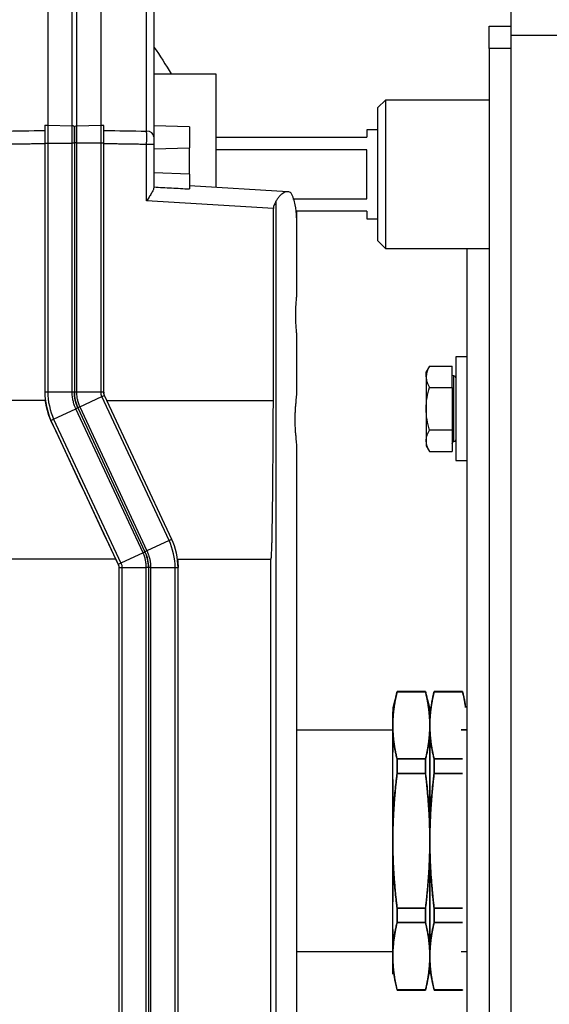
# Model space of a CAD drawing. Units: millimetres. Extents: x 234 to 5531, y -2948 to 6297.
# Drawn here: x 450 to 521, y -1128 to -995 of the extents above; entities that cross this region are included whole.
import ezdxf

# ---------------------------------------------------------------- set-up
doc = ezdxf.new("R2010")
doc.units = ezdxf.units.MM
doc.layers.add('1', color=7, linetype='Continuous', true_color=0xffffff)

msp = doc.modelspace()

# ---------------------------------------------------------------- linework, layer by layer
at = {"layer": '1', "color": 6, "linetype": 'Continuous'}
for p, q in [((467.02, -1009.9), (467.02, -988.17)), ((646.25, -996.98), (516.25, -996.98)), ((516.25, -998.73), (513.25, -998.73)), ((453.27, -1009.09), (453.67, -1009.08)), ((453.67, -1009.08), (456.98, -1009.17)), ((460.87, -1009.13), (457.56, -1009.22)), ((461.27, -1009.14), (460.87, -1009.13)), ((453.27, -1011.54), (453.67, -1011.54)), ((453.67, -1011.54), (456.98, -1011.54)), ((456.98, -1045.16), (456.98, -1011.54)), ((457.56, -1011.48), (457.56, -1045.16)), ((457.56, -1011.48), (460.87, -1011.48)), ((460.87, -1011.48), (461.27, -1011.48)), ((467.02, -1019.33), (467.02, -1011.7)), ((467.99, -1012.29), (472.79, -1012.16)), ((484.13, -1020.36), (467.02, -1019.33)), ((484.48, -1019.37), (484.48, -1144.18)), ((508.5, -1047.39), (508.5, -1042.95)), ((453.67, -1045.16), (453.27, -1045.16)), ((456.98, -1045.16), (453.67, -1045.16)), ((460.87, -1045.16), (457.56, -1045.16)), ((458, -1047.15), (461, -1045.75)), ((461.27, -1045.16), (460.87, -1045.16)), ((461, -1045.75), (461.36, -1045.58)), ((454.47, -1048.79), (457.47, -1047.39)), ((466.54, -1066.83), (457.47, -1047.39)), ((458, -1047.15), (467.06, -1066.59)), ((508.5, -1051.83), (508.5, -1047.39)), ((454.11, -1048.96), (454.47, -1048.79)), ((454.11, -1048.96), (454.11, -1048.96)), ((470.06, -1065.19), (467.06, -1066.59)), ((470.43, -1065.02), (470.06, -1065.19)), ((466.54, -1066.83), (463.54, -1068.23)), ((463.54, -1068.23), (463.18, -1068.4)), ((463.18, -1068.4), (463.18, -1068.4)), ((463.27, -1068.82), (463.67, -1068.82)), ((463.67, -1068.82), (466.98, -1068.82)), ((466.98, -1155.48), (466.98, -1068.82)), ((467.56, -1068.82), (467.56, -1155.48)), ((467.56, -1068.82), (470.87, -1068.82)), ((470.87, -1068.82), (471.27, -1068.82)), ((483.81, -1144.18), (483.81, -1067.71))]:
    msp.add_line(p, q, dxfattribs=at)
at = {"layer": '1', "color": 2, "linetype": 'Continuous'}
for p, q in [((467.99, -989.17), (467.99, -1009.17)), ((516.25, -996.98), (516.25, -990.98)), ((513.25, -995.73), (516.25, -995.73)), ((513.25, -998.73), (513.25, -995.73)), ((516.25, -1157.51), (516.25, -996.98)), ((513.25, -998.73), (513.25, -1158.36)), ((476.39, -1002.19), (467.99, -1002.19)), ((476.39, -1017.5), (476.39, -1002.19)), ((499.25, -1005.73), (498.25, -1006.73)), ((513.25, -1005.73), (499.25, -1005.73)), ((499.25, -1005.73), (499.25, -1025.73)), ((498.25, -1024.73), (498.25, -1006.73)), ((472.79, -1009.34), (467.99, -1009.17)), ((467.99, -1009.17), (467.99, -1010.82)), ((472.79, -1009.34), (472.79, -1012.16)), ((498.25, -1009.73), (496.75, -1009.73)), ((496.75, -1009.73), (496.75, -1010.73)), ((453.27, -1011.54), (453.27, -1045.16)), ((453.67, -1011.54), (453.67, -1045.16)), ((457.27, -1011.54), (457.27, -1011.48)), ((457.27, -1011.54), (457.27, -1045.16)), ((460.87, -1045.16), (460.87, -1011.48)), ((461.27, -1045.16), (461.27, -1011.48)), ((467.99, -1011.7), (467.99, -1017.46)), ((476.39, -1010.73), (496.75, -1010.73)), ((472.79, -1015.7), (472.79, -1012.16)), ((496.75, -1012.41), (476.39, -1012.41)), ((496.75, -1019.04), (496.75, -1012.41)), ((472.79, -1015.7), (467.99, -1015.53)), ((472.79, -1015.7), (472.79, -1017.7)), ((486.1, -1018.08), (472.79, -1017.28)), ((486.77, -1019.04), (496.75, -1019.04)), ((484.13, -1046.26), (484.13, -1020.36)), ((496.75, -1020.73), (487.2, -1020.73)), ((487.27, -1020.73), (487.27, -1021.59)), ((496.75, -1020.73), (496.75, -1021.73)), ((487.27, -1021.59), (487.27, -1031.73)), ((496.75, -1021.73), (498.25, -1021.73)), ((498.25, -1024.73), (499.25, -1025.73)), ((499.25, -1025.73), (513.25, -1025.73)), ((510.25, -1025.73), (510.25, -1040.4)), ((487.27, -1037.72), (487.27, -1041.82)), ((510.25, -1040.39), (508.75, -1040.39)), ((508.75, -1040.39), (508.75, -1054.39)), ((510.25, -1040.39), (510.25, -1047.39)), ((487.27, -1041.82), (487.27, -1045)), ((505.2, -1041.62), (504.75, -1042.39)), ((505.2, -1041.62), (508.25, -1041.62)), ((508.25, -1044.5), (508.25, -1041.62)), ((504.75, -1043.06), (504.75, -1042.39)), ((504.75, -1043.06), (504.75, -1047.39)), ((505.2, -1044.5), (508.25, -1044.5)), ((508.25, -1044.5), (508.25, -1050.28)), ((453.27, -1045.16), (453.27, -1045.16)), ((457.27, -1045.16), (457.27, -1045.16)), ((470.06, -1065.19), (461, -1045.75)), ((461.27, -1045.16), (461.27, -1045.16)), ((470.43, -1065.02), (461.36, -1045.58)), ((457.74, -1047.27), (466.8, -1066.71)), ((504.75, -1047.39), (504.75, -1051.72)), ((510.25, -1046.75), (510.25, -1150.73)), ((454.11, -1048.96), (463.18, -1068.4)), ((454.47, -1048.79), (463.54, -1068.23)), ((508.25, -1050.28), (505.2, -1050.28)), ((508.25, -1050.28), (508.25, -1053.16)), ((487.27, -1052.7), (487.27, -1145.67)), ((504.75, -1051.72), (504.75, -1052.39)), ((504.75, -1052.39), (505.2, -1053.16)), ((505.2, -1053.16), (508.25, -1053.16)), ((508.75, -1054.39), (510.25, -1054.39)), ((462.86, -1067.71), (463.18, -1068.4)), ((463.27, -1068.82), (463.27, -1155.48)), ((463.67, -1068.82), (463.67, -1155.48)), ((467.27, -1068.82), (467.27, -1068.82)), ((467.27, -1068.82), (467.27, -1068.82)), ((467.27, -1068.82), (467.27, -1155.48)), ((470.87, -1155.48), (470.87, -1068.82)), ((471.27, -1155.48), (471.27, -1068.82)), ((504.67, -1085.57), (500.83, -1085.57)), ((500.83, -1085.57), (500.83, -1085.57)), ((504.67, -1085.57), (504.67, -1085.57)), ((509.67, -1085.57), (505.83, -1085.57)), ((505.83, -1085.57), (505.83, -1085.57)), ((509.67, -1085.57), (509.67, -1085.57)), ((500.54, -1086.64), (500.25, -1087.73)), ((505.25, -1087.73), (504.96, -1086.64)), ((500.83, -1125.89), (504.67, -1125.89)), ((500.83, -1125.89), (500.83, -1125.89)), ((504.67, -1125.89), (504.67, -1125.89)), ((505.83, -1125.89), (509.67, -1125.89)), ((505.83, -1125.89), (505.83, -1125.89)), ((509.67, -1125.89), (509.67, -1125.89))]:
    msp.add_line(p, q, dxfattribs=at)
at = {"layer": '1', "color": 2, "linetype": 'Continuous', "extrusion": (0, 0, -1)}
msp.add_arc((-429.25, -1026.03), 47.5, 144.6435, 149.867, dxfattribs=at)
at = {"layer": '1', "color": 2, "linetype": 'Continuous', "extrusion": (-1.9513e-15, 0, -1)}
for centre, start, end in [((-508.5, -1042.7), 270, 0), ((-508.5, -1052.08), 0, 90)]:
    msp.add_arc(centre, 0.25, start, end, dxfattribs=at)
at = {"layer": '1', "color": 2, "linetype": 'Continuous'}
for centre, start, end in [((508.5, -1043.2), 0, 90), ((508.5, -1051.58), 270, 0)]:
    msp.add_arc(centre, 0.25, start, end, dxfattribs=at)
at = {"layer": '1', "color": 6, "linetype": 'Continuous'}
for centre, major_axis, ratio, start_param, end_param in [((456.97, -1009.39), (-0.3, 0), 0.746827, 3.141593, 4.677482), ((457.57, -1009.44), (-0.3, 0), 0.746313, 4.747296, 6.283185), ((466.99, -1010.65), (1, 0), 0.748036, 0, 1.53589), ((456.97, -1011.54), (-0.3, 0), 0.000102, 3.141593, 4.677482), ((457.57, -1011.48), (-0.3, 0), 0.000102, 4.747296, 6.283185), ((466.99, -1011.7), (1, 0), 0.000102, 0, 1.53589), ((456.97, -1045.16), (-0.3, 0), 0.000102, 3.141593, 4.677482), ((457.57, -1045.16), (-0.3, 0), 0.000102, 4.747296, 6.283185), ((457.47, -1047.4), (-0.272, -0.127), 0.000092, 3.14155, 4.677439), ((458.01, -1047.14), (-0.272, -0.127), 0.000092, 4.747253, 6.283142), ((466.53, -1066.84), (-0.272, -0.127), 0.000092, 3.14155, 4.677439), ((467.07, -1066.58), (-0.272, -0.127), 0.000092, 4.747253, 6.283142), ((466.97, -1068.82), (-0.3, 0), 0.000102, 3.141593, 4.677482), ((467.57, -1068.82), (-0.3, 0), 0.000102, 4.747296, 6.283185)]:
    msp.add_ellipse(centre, major_axis=major_axis, ratio=ratio, start_param=start_param, end_param=end_param, dxfattribs=at)
at = {"layer": '1', "color": 2, "linetype": 'Continuous'}
for points, degree, knots in [([(453.67, -986.93), (453.67, -986.93), (453.67, -987.41), (453.67, -990.55), (453.67, -997.94), (453.67, -1005.06), (453.67, -1009.08)], 3, [0, 0, 0, 0, 0.14305, 0.4287, 0.71435, 1, 1, 1, 1]), ([(456.98, -1009.17), (456.98, -1005.15), (456.98, -998.04), (456.98, -990.66), (456.98, -987.52), (456.98, -987.05), (456.98, -987.05)], 3, [0, 0, 0, 0, 0.285716, 0.571432, 0.857148, 1, 1, 1, 1]), ([(457.56, -987.05), (457.56, -987.05), (457.56, -987.52), (457.56, -990.66), (457.56, -998.06), (457.56, -1005.19), (457.56, -1009.22)], 3, [0, 0, 0, 0, 0.142298, 0.428199, 0.714099, 1, 1, 1, 1]), ([(460.87, -1009.13), (460.87, -1005.1), (460.87, -997.95), (460.87, -990.55), (460.87, -987.4), (460.87, -986.93), (460.87, -986.93)], 3, [0, 0, 0, 0, 0.28571, 0.57142, 0.85713, 1, 1, 1, 1]), ([(467.99, -1010.82), (467.99, -1010.92), (467.99, -1011.12), (467.99, -1011.36), (467.99, -1011.59), (467.99, -1011.7)], 2, [0, 0, 0, 0.25, 0.5, 0.785714, 1, 1, 1]), ([(467.99, -1017.46), (467.99, -1017.58), (467.95, -1017.72), (467.83, -1018.02), (467.75, -1018.17), (467.56, -1018.5), (467.46, -1018.66), (467.25, -1018.99), (467.14, -1019.16), (467.02, -1019.33)], 3, [0, 0, 0, 0, 0.25, 0.25, 0.5, 0.5, 0.75, 0.75, 1, 1, 1, 1]), ([(467.99, -1017.44), (468.79, -1017.49), (469.59, -1017.53), (471.19, -1017.62), (471.99, -1017.66), (472.79, -1017.7)], 3, [0, 0, 0, 0, 0.5, 0.5, 1, 1, 1, 1]), ([(486.52, -1018.28), (486.4, -1018.15), (486.25, -1018.09), (486, -1018.08), (485.92, -1018.09), (485.74, -1018.13), (485.65, -1018.17), (485.46, -1018.27), (485.36, -1018.33), (485.17, -1018.47), (485.08, -1018.56), (484.89, -1018.75), (484.8, -1018.86), (484.63, -1019.09), (484.55, -1019.23), (484.48, -1019.37)], 3, [0, 0, 0, 0, 0.25, 0.25, 0.375, 0.375, 0.5, 0.5, 0.625, 0.625, 0.75, 0.75, 0.875, 0.875, 1, 1, 1, 1]), ([(487.27, -1021.59), (487.27, -1021), (487.21, -1020.41), (487.03, -1019.57), (486.96, -1019.29), (486.77, -1018.77), (486.66, -1018.51), (486.52, -1018.28)], 3, [0, 0, 0, 0, 0.5, 0.5, 0.75, 0.75, 1, 1, 1, 1]), ([(484.48, -1019.37), (484.41, -1019.52), (484.33, -1019.68), (484.19, -1020), (484.13, -1020.18), (484.13, -1020.36)], 3, [0, 0, 0, 0, 0.5, 0.5, 1, 1, 1, 1]), ([(487.27, -1031.73), (487.27, -1031.87), (487.26, -1032.04), (487.23, -1032.36), (487.22, -1032.47), (487.2, -1032.71), (487.19, -1032.83), (487.16, -1033.23), (487.14, -1033.51), (487.11, -1033.96), (487.11, -1034.11), (487.1, -1034.41), (487.1, -1034.57), (487.1, -1034.88), (487.1, -1035.03), (487.11, -1035.34), (487.11, -1035.49), (487.14, -1035.94), (487.16, -1036.22), (487.2, -1036.75), (487.22, -1036.98), (487.25, -1037.3), (487.26, -1037.4), (487.27, -1037.57), (487.27, -1037.65), (487.27, -1037.72)], 3, [0, 0, 0, 0, 0.125, 0.125, 0.1875, 0.1875, 0.25, 0.25, 0.375, 0.375, 0.4375, 0.4375, 0.5, 0.5, 0.5625, 0.5625, 0.625, 0.625, 0.75, 0.75, 0.875, 0.875, 0.9375, 0.9375, 1, 1, 1, 1]), ([(504.75, -1043.06), (504.75, -1043.18), (504.76, -1043.31), (504.8, -1043.55), (504.83, -1043.67), (504.95, -1044.03), (505.06, -1044.27), (505.2, -1044.5)], 3, [0, 0, 0, 0, 0.25, 0.25, 0.5, 0.5, 1, 1, 1, 1]), ([(487.27, -1045), (487.27, -1045.2), (487.25, -1045.44), (487.22, -1045.85), (487.2, -1046), (487.17, -1046.31), (487.16, -1046.47), (487.13, -1046.8), (487.11, -1046.98), (487.08, -1047.33), (487.07, -1047.52), (487.05, -1047.89), (487.04, -1048.08), (487.03, -1048.46), (487.03, -1048.65), (487.03, -1049.23), (487.04, -1049.61), (487.07, -1050.17), (487.08, -1050.36), (487.11, -1050.72), (487.13, -1050.89), (487.17, -1051.39), (487.2, -1051.7), (487.25, -1052.25), (487.27, -1052.5), (487.27, -1052.7)], 3, [0, 0, 0, 0, 0.125, 0.125, 0.1875, 0.1875, 0.25, 0.25, 0.3125, 0.3125, 0.375, 0.375, 0.4375, 0.4375, 0.5, 0.5, 0.625, 0.625, 0.6875, 0.6875, 0.75, 0.75, 0.875, 0.875, 1, 1, 1, 1]), ([(504.75, -1047.39), (504.75, -1046.9), (504.79, -1046.41), (504.95, -1045.44), (505.06, -1044.97), (505.2, -1044.5)], 3, [0, 0, 0, 0, 0.5, 0.5, 1, 1, 1, 1]), ([(454.11, -1048.96), (453.91, -1048.53), (453.76, -1048.09), (453.52, -1047.19), (453.42, -1046.73), (453.35, -1046.26)], 3, [0, 0, 0, 0, 0.5, 0.5, 1, 1, 1, 1]), ([(461.27, -1045.16), (461.27, -1045.19), (461.27, -1045.23), (461.27, -1045.29), (461.27, -1045.3), (461.27, -1045.32)], 3, [0, 0, 0, 0, 0.677086, 0.677086, 1, 1, 1, 1]), ([(483.81, -1067.71), (483.81, -1067.71), (483.82, -1067.71), (483.82, -1067.7), (483.83, -1067.69), (483.83, -1067.67), (483.84, -1067.64), (483.84, -1067.61), (483.85, -1067.57), (483.85, -1067.52), (483.86, -1067.46), (483.86, -1067.36), (483.87, -1067.22), (483.89, -1067.01), (483.9, -1066.73), (483.92, -1066.29), (483.94, -1065.72), (483.96, -1064.86), (483.98, -1063.74), (484.01, -1061.98), (484.04, -1059.71), (484.07, -1056.24), (484.11, -1051.74), (484.12, -1048.16), (484.13, -1046.26)], 3, [0, 0, 0, 0, 0.00027, 0.000737, 0.001449, 0.002418, 0.003649, 0.005144, 0.006904, 0.008931, 0.011848, 0.01563, 0.023354, 0.031255, 0.044993, 0.062508, 0.09327, 0.125006, 0.182353, 0.250007, 0.370306, 0.500004, 0.735143, 1, 1, 1, 1]), ([(505.2, -1050.28), (505.06, -1049.81), (504.95, -1049.33), (504.79, -1048.36), (504.75, -1047.88), (504.75, -1047.39)], 3, [0, 0, 0, 0, 0.5, 0.5, 1, 1, 1, 1]), ([(462.86, -1067.71), (461.4, -1064.59), (458.48, -1058.34), (455.57, -1052.08), (454.11, -1048.96)], 3, [0, 0, 0, 0, 0.5, 1, 1, 1, 1]), ([(504.75, -1051.72), (504.75, -1051.6), (504.76, -1051.48), (504.8, -1051.23), (504.83, -1051.11), (504.95, -1050.75), (505.06, -1050.51), (505.2, -1050.28)], 3, [0, 0, 0, 0, 0.25, 0.25, 0.5, 0.5, 1, 1, 1, 1]), ([(463.18, -1068.4), (463.19, -1068.43), (463.21, -1068.47), (463.24, -1068.53), (463.26, -1068.57), (463.28, -1068.64), (463.27, -1068.68), (463.27, -1068.75), (463.27, -1068.79), (463.27, -1068.82)], 3, [0, 0, 0, 0, 0.25, 0.25, 0.5, 0.5, 0.75, 0.75, 1, 1, 1, 1]), ([(500.36, -1088.2), (500.38, -1088.07), (500.54, -1086.8), (500.83, -1085.6)], 2, [0, 0, 0, 0.105121, 1, 1, 1]), ([(500.83, -1085.6), (500.8, -1085.73), (500.73, -1085.99), (500.65, -1086.39), (500.56, -1086.84), (500.47, -1087.34), (500.4, -1087.82), (500.37, -1088.11), (500.36, -1088.2)], 3, [0, 0, 0, 0, 0.152762, 0.303237, 0.451739, 0.670875, 0.88691, 1, 1, 1, 1]), ([(500.42, -1087.72), (500.43, -1087.64), (500.46, -1087.47), (500.51, -1087.12), (500.59, -1086.68), (500.68, -1086.23), (500.76, -1085.87), (500.81, -1085.69), (500.83, -1085.6)], 3, [0, 0, 0, 0, 0.121685, 0.243926, 0.491588, 0.743473, 0.871334, 1, 1, 1, 1]), ([(505.12, -1088.01), (505.11, -1087.98), (505.08, -1087.76), (505.03, -1087.34), (504.93, -1086.77), (504.81, -1086.19), (504.72, -1085.8), (504.67, -1085.6)], 3, [0, 0, 0, 0, 0.040508, 0.274224, 0.511294, 0.753048, 1, 1, 1, 1]), ([(504.67, -1085.6), (504.69, -1085.69), (504.73, -1085.87), (504.82, -1086.23), (504.91, -1086.68), (504.99, -1087.12), (505.04, -1087.47), (505.07, -1087.64), (505.08, -1087.72)], 3, [0, 0, 0, 0, 0.12866, 0.256527, 0.508412, 0.756074, 0.878309, 1, 1, 1, 1]), ([(504.67, -1085.6), (504.96, -1086.8), (505.11, -1087.97), (505.11, -1088)], 2, [0, 0, 0, 0.970578, 1, 1, 1]), ([(505.83, -1085.6), (505.8, -1085.73), (505.73, -1085.99), (505.65, -1086.39), (505.56, -1086.84), (505.47, -1087.34), (505.41, -1087.78), (505.38, -1088.02), (505.37, -1088.07)], 3, [0, 0, 0, 0, 0.161124, 0.319835, 0.476465, 0.707596, 0.935457, 1, 1, 1, 1]), ([(505.38, -1088.06), (505.39, -1088), (505.54, -1086.8), (505.83, -1085.6)], 2, [0, 0, 0, 0.054457, 1, 1, 1]), ([(505.42, -1087.72), (505.43, -1087.64), (505.46, -1087.47), (505.51, -1087.12), (505.59, -1086.68), (505.68, -1086.23), (505.76, -1085.87), (505.81, -1085.69), (505.83, -1085.6)], 3, [0, 0, 0, 0, 0.121685, 0.243926, 0.491588, 0.743473, 0.871334, 1, 1, 1, 1]), ([(509.67, -1085.6), (509.69, -1085.69), (509.74, -1085.87), (509.82, -1086.23), (509.91, -1086.68), (509.99, -1087.12), (510.04, -1087.47), (510.07, -1087.64), (510.08, -1087.72)], 3, [0, 0, 0, 0, 0.12866, 0.256527, 0.508412, 0.756074, 0.878309, 1, 1, 1, 1]), ([(500.25, -1090.14), (500.25, -1090.04), (500.25, -1089.84), (500.26, -1089.44), (500.29, -1088.94), (500.33, -1088.43), (500.38, -1088.03), (500.41, -1087.83), (500.42, -1087.72)], 3, [0, 0, 0, 0, 0.124636, 0.248934, 0.497453, 0.747257, 0.873218, 1, 1, 1, 1]), ([(500.25, -1087.73), (500.25, -1087.73), (500.25, -1087.74), (500.25, -1087.84), (500.25, -1088.04), (500.25, -1088.34)], 3, [0, 0, 0, 0, 0.247351, 0.247351, 1, 1, 1, 1]), ([(500.25, -1090.14), (500.25, -1089.99), (500.25, -1089.71), (500.25, -1089.32), (500.25, -1088.65), (500.25, -1088.34)], 2, [0, 0, 0, 0.125, 0.25, 0.5, 1, 1, 1]), ([(505.08, -1087.72), (505.09, -1087.83), (505.12, -1088.03), (505.17, -1088.43), (505.21, -1088.94), (505.24, -1089.44), (505.25, -1089.84), (505.25, -1090.04), (505.25, -1090.14)], 3, [0, 0, 0, 0, 0.126777, 0.252743, 0.502547, 0.751066, 0.875358, 1, 1, 1, 1]), ([(505.25, -1090.14), (505.25, -1090.04), (505.25, -1089.84), (505.26, -1089.44), (505.29, -1088.94), (505.33, -1088.43), (505.38, -1088.03), (505.41, -1087.83), (505.42, -1087.72)], 3, [0, 0, 0, 0, 0.124636, 0.248934, 0.497453, 0.747257, 0.873218, 1, 1, 1, 1]), ([(505.25, -1088.34), (505.25, -1088.04), (505.25, -1087.84), (505.25, -1087.74), (505.25, -1087.73), (505.25, -1087.73)], 3, [0, 0, 0, 0, 0.748378, 0.748378, 1, 1, 1, 1]), ([(505.25, -1087.73), (505.25, -1087.73), (505.25, -1087.74), (505.25, -1087.84), (505.25, -1088.04), (505.25, -1088.34)], 3, [0, 0, 0, 0, 0.247351, 0.247351, 1, 1, 1, 1]), ([(505.25, -1090.14), (505.25, -1089.99), (505.25, -1089.71), (505.25, -1089.32), (505.25, -1088.65), (505.25, -1088.34)], 2, [0, 0, 0, 0.125, 0.25, 0.5, 1, 1, 1]), ([(505.25, -1088.34), (505.25, -1088.42), (505.25, -1088.59), (505.25, -1088.87), (505.25, -1089.55), (505.25, -1090.14)], 2, [0, 0, 0, 0.125, 0.25, 0.5, 1, 1, 1]), ([(500.25, -1090.14), (500.25, -1090.92), (500.25, -1091.89), (500.25, -1093.24), (500.25, -1093.49), (500.25, -1093.74)], 3, [0, 0, 0, 0, 0.822158, 0.822158, 1, 1, 1, 1]), ([(500.83, -1094.68), (500.8, -1094.58), (500.76, -1094.38), (500.67, -1093.99), (500.57, -1093.51), (500.47, -1092.94), (500.39, -1092.37), (500.33, -1091.81), (500.28, -1091.26), (500.26, -1090.79), (500.25, -1090.42), (500.25, -1090.23), (500.25, -1090.14)], 3, [0, 0, 0, 0, 0.065897, 0.13116, 0.259557, 0.385644, 0.509919, 0.632917, 0.755203, 0.877364, 0.938576, 1, 1, 1, 1]), ([(500.25, -1105.73), (500.25, -1105.44), (500.25, -1104.86), (500.25, -1103.99), (500.25, -1102.27), (500.25, -1101.15), (500.25, -1099.82), (500.25, -1097.62), (500.25, -1095.53), (500.25, -1093.67), (500.25, -1092.94), (500.25, -1092.01), (500.25, -1090.64), (500.25, -1090.14)], 2, [0, 0, 0, 0.03125, 0.0625, 0.125, 0.25, 0.25, 0.392857, 0.5, 0.642857, 0.75, 0.75, 0.892857, 1, 1, 1]), ([(500.25, -1090.14), (500.25, -1090.67), (500.32, -1091.78), (500.54, -1093.48), (500.83, -1094.68)], 2, [0, 0, 0, 0.25, 0.5, 1, 1, 1]), ([(505.25, -1090.14), (505.25, -1090.23), (505.25, -1090.42), (505.24, -1090.79), (505.22, -1091.26), (505.17, -1091.81), (505.11, -1092.37), (505.03, -1092.94), (504.93, -1093.51), (504.83, -1093.99), (504.74, -1094.38), (504.69, -1094.58), (504.67, -1094.68)], 3, [0, 0, 0, 0, 0.061422, 0.122636, 0.244797, 0.367083, 0.490081, 0.614356, 0.740443, 0.86884, 0.934101, 1, 1, 1, 1]), ([(505.25, -1090.14), (505.25, -1090.92), (505.25, -1091.89), (505.25, -1094.11), (505.25, -1095.37), (505.25, -1098.09), (505.25, -1099.55), (505.25, -1102.59), (505.25, -1104.16), (505.25, -1105.73)], 3, [0, 0, 0, 0, 0.25, 0.25, 0.5, 0.5, 0.75, 0.75, 1, 1, 1, 1]), ([(505.83, -1094.68), (505.8, -1094.58), (505.76, -1094.38), (505.67, -1093.99), (505.57, -1093.51), (505.47, -1092.94), (505.39, -1092.37), (505.33, -1091.81), (505.28, -1091.26), (505.26, -1090.79), (505.25, -1090.42), (505.25, -1090.23), (505.25, -1090.14)], 3, [0, 0, 0, 0, 0.065897, 0.13116, 0.259557, 0.385644, 0.509919, 0.632917, 0.755203, 0.877364, 0.938576, 1, 1, 1, 1]), ([(505.25, -1093.74), (505.25, -1093.49), (505.25, -1093.24), (505.25, -1091.89), (505.25, -1090.92), (505.25, -1090.14)], 3, [0, 0, 0, 0, 0.177842, 0.177842, 1, 1, 1, 1]), ([(505.25, -1105.73), (505.25, -1105.44), (505.25, -1104.86), (505.25, -1103.99), (505.25, -1102.27), (505.25, -1101.15), (505.25, -1099.82), (505.25, -1097.62), (505.25, -1095.53), (505.25, -1093.67), (505.25, -1092.94), (505.25, -1092.01), (505.25, -1090.64), (505.25, -1090.14)], 2, [0, 0, 0, 0.03125, 0.0625, 0.125, 0.25, 0.25, 0.392857, 0.5, 0.642857, 0.75, 0.75, 0.892857, 1, 1, 1]), ([(505.25, -1090.14), (505.25, -1090.28), (505.25, -1090.59), (505.25, -1091.07), (505.25, -1092.12), (505.25, -1092.94), (505.25, -1093.91), (505.25, -1095.83), (505.25, -1097.92), (505.25, -1100.15), (505.25, -1101.15), (505.25, -1102.43), (505.25, -1104.73), (505.25, -1105.73)], 2, [0, 0, 0, 0.03125, 0.0625, 0.125, 0.25, 0.25, 0.392857, 0.5, 0.642857, 0.75, 0.75, 0.892857, 1, 1, 1]), ([(505.25, -1090.14), (505.25, -1090.67), (505.32, -1091.78), (505.54, -1093.48), (505.83, -1094.68)], 2, [0, 0, 0, 0.25, 0.5, 1, 1, 1]), ([(500.25, -1093.59), (500.25, -1092.9), (500.25, -1092.32), (500.25, -1091.12), (500.25, -1090.73), (500.25, -1090.73)], 3, [0, 0, 0, 0, 0.374267, 0.374267, 1, 1, 1, 1]), ([(505.25, -1093.59), (505.25, -1092.9), (505.25, -1092.32), (505.25, -1091.12), (505.25, -1090.73), (505.25, -1090.73)], 3, [0, 0, 0, 0, 0.374267, 0.374267, 1, 1, 1, 1]), ([(505.25, -1090.73), (505.25, -1090.73), (505.25, -1091.12), (505.25, -1092.32), (505.25, -1092.9), (505.25, -1093.59)], 3, [0, 0, 0, 0, 0.625733, 0.625733, 1, 1, 1, 1]), ([(500.25, -1105.73), (500.25, -1105.54), (500.25, -1105.17), (500.26, -1104.43), (500.28, -1103.5), (500.33, -1102.38), (500.39, -1101.27), (500.47, -1100.14), (500.57, -1098.99), (500.67, -1098.03), (500.76, -1097.24), (500.8, -1096.85), (500.83, -1096.65)], 3, [0, 0, 0, 0, 0.061421, 0.122635, 0.244795, 0.367081, 0.490079, 0.614355, 0.740443, 0.868839, 0.934101, 1, 1, 1, 1]), ([(505.25, -1105.73), (505.25, -1104.66), (505.18, -1102.45), (504.96, -1099.05), (504.67, -1096.65)], 2, [0, 0, 0, 0.25, 0.5, 1, 1, 1]), ([(504.67, -1096.65), (504.69, -1096.85), (504.74, -1097.24), (504.83, -1098.03), (504.93, -1098.99), (505.03, -1100.14), (505.11, -1101.27), (505.17, -1102.38), (505.22, -1103.5), (505.24, -1104.43), (505.25, -1105.17), (505.25, -1105.54), (505.25, -1105.73)], 3, [0, 0, 0, 0, 0.065897, 0.131161, 0.259557, 0.385645, 0.509921, 0.632919, 0.755205, 0.877365, 0.938576, 1, 1, 1, 1]), ([(505.25, -1105.73), (505.25, -1105.54), (505.25, -1105.17), (505.26, -1104.43), (505.28, -1103.5), (505.33, -1102.38), (505.39, -1101.27), (505.47, -1100.14), (505.57, -1098.99), (505.67, -1098.03), (505.76, -1097.24), (505.8, -1096.85), (505.83, -1096.65)], 3, [0, 0, 0, 0, 0.061421, 0.122635, 0.244795, 0.367081, 0.490079, 0.614355, 0.740443, 0.868839, 0.934101, 1, 1, 1, 1]), ([(500.25, -1097.47), (500.25, -1098.62), (500.25, -1099.83), (500.25, -1102.59), (500.25, -1104.16), (500.25, -1105.73)], 3, [0, 0, 0, 0, 0.450323, 0.450323, 1, 1, 1, 1]), ([(505.25, -1105.73), (505.25, -1104.16), (505.25, -1102.59), (505.25, -1099.83), (505.25, -1098.62), (505.25, -1097.47)], 3, [0, 0, 0, 0, 0.549677, 0.549677, 1, 1, 1, 1]), ([(500.25, -1106.78), (500.25, -1106.43), (500.25, -1106.08), (500.25, -1105.38), (500.25, -1105.02), (500.25, -1104.67)], 3, [0, 0, 0, 0, 0.499999, 0.499999, 1, 1, 1, 1]), ([(505.25, -1106.78), (505.25, -1106.43), (505.25, -1106.08), (505.25, -1105.38), (505.25, -1105.02), (505.25, -1104.67)], 3, [0, 0, 0, 0, 0.499999, 0.499999, 1, 1, 1, 1]), ([(505.25, -1104.67), (505.25, -1105.02), (505.25, -1105.38), (505.25, -1106.08), (505.25, -1106.43), (505.25, -1106.78)], 3, [0, 0, 0, 0, 0.499999, 0.499999, 1, 1, 1, 1]), ([(500.25, -1121.32), (500.25, -1121.17), (500.25, -1120.86), (500.25, -1120.38), (500.25, -1119.33), (500.25, -1118.51), (500.25, -1117.54), (500.25, -1115.62), (500.25, -1113.53), (500.25, -1111.31), (500.25, -1110.31), (500.25, -1109.02), (500.25, -1106.73), (500.25, -1105.73)], 2, [0, 0, 0, 0.03125, 0.0625, 0.125, 0.25, 0.25, 0.392857, 0.5, 0.642857, 0.75, 0.75, 0.892857, 1, 1, 1]), ([(500.25, -1105.73), (500.25, -1106.8), (500.32, -1109), (500.54, -1112.41), (500.83, -1114.81)], 2, [0, 0, 0, 0.25, 0.5, 1, 1, 1]), ([(500.25, -1105.73), (500.25, -1107.3), (500.25, -1108.87), (500.25, -1111.63), (500.25, -1112.84), (500.25, -1113.98)], 3, [0, 0, 0, 0, 0.549677, 0.549677, 1, 1, 1, 1]), ([(500.83, -1114.81), (500.8, -1114.61), (500.76, -1114.22), (500.67, -1113.43), (500.57, -1112.46), (500.49, -1111.5), (500.44, -1110.87), (500.42, -1110.58), (500.41, -1110.39), (500.37, -1109.88), (500.33, -1109.04), (500.28, -1107.93), (500.26, -1107.01), (500.25, -1106.28), (500.25, -1105.91), (500.25, -1105.73)], 3, [0, 0, 0, 0, 0.06543, 0.130666, 0.259634, 0.387075, 0.450284, 0.466037, 0.481796, 0.513528, 0.636255, 0.757787, 0.878804, 0.939329, 1, 1, 1, 1]), ([(505.25, -1105.73), (505.25, -1105.91), (505.25, -1106.28), (505.24, -1107.01), (505.22, -1107.93), (505.17, -1109.04), (505.12, -1109.88), (505.09, -1110.39), (505.08, -1110.58), (505.06, -1110.87), (505.01, -1111.49), (504.92, -1112.46), (504.83, -1113.43), (504.74, -1114.22), (504.69, -1114.61), (504.67, -1114.81)], 3, [0, 0, 0, 0, 0.060658, 0.121178, 0.242189, 0.363728, 0.486472, 0.518199, 0.533956, 0.549707, 0.61291, 0.740344, 0.869317, 0.934557, 1, 1, 1, 1]), ([(505.25, -1105.73), (505.25, -1106.8), (505.32, -1109), (505.54, -1112.41), (505.83, -1114.81)], 2, [0, 0, 0, 0.25, 0.5, 1, 1, 1]), ([(505.25, -1113.98), (505.25, -1112.84), (505.25, -1111.63), (505.25, -1108.87), (505.25, -1107.3), (505.25, -1105.73)], 3, [0, 0, 0, 0, 0.450323, 0.450323, 1, 1, 1, 1]), ([(505.25, -1121.32), (505.25, -1121.17), (505.25, -1120.86), (505.25, -1120.38), (505.25, -1119.33), (505.25, -1118.51), (505.25, -1117.54), (505.25, -1115.62), (505.25, -1113.53), (505.25, -1111.31), (505.25, -1110.31), (505.25, -1109.02), (505.25, -1106.73), (505.25, -1105.73)], 2, [0, 0, 0, 0.03125, 0.0625, 0.125, 0.25, 0.25, 0.392857, 0.5, 0.642857, 0.75, 0.75, 0.892857, 1, 1, 1]), ([(505.25, -1105.73), (505.25, -1106.02), (505.25, -1106.6), (505.25, -1107.46), (505.25, -1109.18), (505.25, -1110.31), (505.25, -1111.64), (505.25, -1113.83), (505.25, -1115.92), (505.25, -1117.79), (505.25, -1118.51), (505.25, -1119.45), (505.25, -1120.82), (505.25, -1121.32)], 2, [0, 0, 0, 0.03125, 0.0625, 0.125, 0.25, 0.25, 0.392857, 0.5, 0.642857, 0.75, 0.75, 0.892857, 1, 1, 1]), ([(505.83, -1114.81), (505.8, -1114.61), (505.76, -1114.22), (505.67, -1113.43), (505.57, -1112.46), (505.49, -1111.5), (505.44, -1110.87), (505.42, -1110.58), (505.41, -1110.39), (505.37, -1109.88), (505.33, -1109.04), (505.28, -1107.93), (505.26, -1107.01), (505.25, -1106.28), (505.25, -1105.91), (505.25, -1105.73)], 3, [0, 0, 0, 0, 0.06543, 0.130666, 0.259634, 0.387075, 0.450284, 0.466037, 0.481796, 0.513528, 0.636255, 0.757787, 0.878804, 0.939329, 1, 1, 1, 1]), ([(505.25, -1105.73), (505.25, -1107.3), (505.25, -1108.87), (505.25, -1111.9), (505.25, -1113.37), (505.25, -1116.09), (505.25, -1117.34), (505.25, -1119.57), (505.25, -1120.53), (505.25, -1121.32)], 3, [0, 0, 0, 0, 0.25, 0.25, 0.5, 0.5, 0.75, 0.75, 1, 1, 1, 1]), ([(500.25, -1121.32), (500.25, -1121.22), (500.25, -1121.03), (500.26, -1120.66), (500.28, -1120.19), (500.33, -1119.63), (500.39, -1119.07), (500.47, -1118.51), (500.57, -1117.94), (500.69, -1117.36), (500.78, -1116.97), (500.83, -1116.78)], 3, [0, 0, 0, 0, 0.061946, 0.123553, 0.246145, 0.368485, 0.491273, 0.61519, 0.740886, 0.869065, 1, 1, 1, 1]), ([(505.25, -1121.32), (505.25, -1120.78), (505.18, -1119.68), (504.96, -1117.98), (504.67, -1116.78)], 2, [0, 0, 0, 0.25, 0.5, 1, 1, 1]), ([(504.67, -1116.78), (504.7, -1116.91), (504.76, -1117.17), (504.85, -1117.56), (504.94, -1118.01), (505.03, -1118.51), (505.11, -1119.07), (505.17, -1119.63), (505.22, -1120.19), (505.24, -1120.66), (505.25, -1121.03), (505.25, -1121.22), (505.25, -1121.32)], 3, [0, 0, 0, 0, 0.087624, 0.173935, 0.259115, 0.384811, 0.508728, 0.631516, 0.753855, 0.876447, 0.938052, 1, 1, 1, 1]), ([(505.25, -1121.32), (505.25, -1121.22), (505.25, -1121.03), (505.26, -1120.66), (505.28, -1120.19), (505.33, -1119.63), (505.39, -1119.07), (505.47, -1118.51), (505.57, -1117.94), (505.69, -1117.36), (505.78, -1116.97), (505.83, -1116.78)], 3, [0, 0, 0, 0, 0.061946, 0.123553, 0.246145, 0.368485, 0.491273, 0.61519, 0.740886, 0.869065, 1, 1, 1, 1]), ([(500.25, -1117.71), (500.25, -1117.97), (500.25, -1118.22), (500.25, -1119.57), (500.25, -1120.53), (500.25, -1121.32)], 3, [0, 0, 0, 0, 0.177842, 0.177842, 1, 1, 1, 1]), ([(500.25, -1120.73), (500.25, -1120.73), (500.25, -1120.34), (500.25, -1119.14), (500.25, -1118.56), (500.25, -1117.87)], 3, [0, 0, 0, 0, 0.625733, 0.625733, 1, 1, 1, 1]), ([(505.25, -1121.32), (505.25, -1120.53), (505.25, -1119.57), (505.25, -1118.22), (505.25, -1117.97), (505.25, -1117.71)], 3, [0, 0, 0, 0, 0.822158, 0.822158, 1, 1, 1, 1]), ([(505.25, -1120.73), (505.25, -1120.73), (505.25, -1120.34), (505.25, -1119.14), (505.25, -1118.56), (505.25, -1117.87)], 3, [0, 0, 0, 0, 0.625733, 0.625733, 1, 1, 1, 1]), ([(505.25, -1117.87), (505.25, -1118.56), (505.25, -1119.14), (505.25, -1120.34), (505.25, -1120.73), (505.25, -1120.73)], 3, [0, 0, 0, 0, 0.374267, 0.374267, 1, 1, 1, 1]), ([(500.25, -1123.73), (500.25, -1123.73), (500.25, -1123.42), (500.25, -1122.91), (500.25, -1122.08), (500.25, -1121.32)], 2, [0, 0, 0, 0.253005, 0.496922, 0.679859, 1, 1, 1]), ([(500.25, -1121.32), (500.25, -1121.85), (500.32, -1122.95), (500.54, -1124.66), (500.83, -1125.86)], 2, [0, 0, 0, 0.25, 0.5, 1, 1, 1]), ([(500.25, -1121.32), (500.25, -1121.9), (500.25, -1122.39), (500.25, -1123.15), (500.25, -1123.42), (500.25, -1123.68), (500.25, -1123.73), (500.25, -1123.73)], 3, [0, 0, 0, 0, 0.374499, 0.374499, 0.748998, 0.748998, 1, 1, 1, 1]), ([(500.83, -1125.86), (500.8, -1125.72), (500.73, -1125.46), (500.65, -1125.07), (500.56, -1124.62), (500.47, -1124.11), (500.39, -1123.55), (500.33, -1122.99), (500.28, -1122.43), (500.26, -1121.97), (500.25, -1121.6), (500.25, -1121.41), (500.25, -1121.32)], 3, [0, 0, 0, 0, 0.087624, 0.173935, 0.259115, 0.38481, 0.508727, 0.631515, 0.753854, 0.876446, 0.938051, 1, 1, 1, 1]), ([(505.25, -1121.32), (505.25, -1121.41), (505.25, -1121.6), (505.24, -1121.97), (505.22, -1122.43), (505.17, -1122.99), (505.11, -1123.55), (505.03, -1124.11), (504.93, -1124.68), (504.81, -1125.27), (504.72, -1125.66), (504.67, -1125.86)], 3, [0, 0, 0, 0, 0.061946, 0.123554, 0.246146, 0.368486, 0.491274, 0.615191, 0.740886, 0.869065, 1, 1, 1, 1]), ([(505.25, -1123.73), (505.25, -1123.73), (505.25, -1123.68), (505.25, -1123.42), (505.25, -1123.15), (505.25, -1122.39), (505.25, -1121.9), (505.25, -1121.32)], 3, [0, 0, 0, 0, 0.251002, 0.251002, 0.625501, 0.625501, 1, 1, 1, 1]), ([(505.83, -1125.86), (505.8, -1125.72), (505.73, -1125.46), (505.65, -1125.07), (505.56, -1124.62), (505.47, -1124.11), (505.39, -1123.55), (505.33, -1122.99), (505.28, -1122.43), (505.26, -1121.97), (505.25, -1121.6), (505.25, -1121.41), (505.25, -1121.32)], 3, [0, 0, 0, 0, 0.087624, 0.173935, 0.259115, 0.38481, 0.508727, 0.631515, 0.753854, 0.876446, 0.938051, 1, 1, 1, 1]), ([(505.25, -1121.32), (505.25, -1121.9), (505.25, -1122.39), (505.25, -1123.15), (505.25, -1123.42), (505.25, -1123.68), (505.25, -1123.73), (505.25, -1123.73)], 3, [0, 0, 0, 0, 0.374499, 0.374499, 0.748998, 0.748998, 1, 1, 1, 1]), ([(505.25, -1121.32), (505.25, -1121.85), (505.32, -1122.95), (505.54, -1124.66), (505.83, -1125.86)], 2, [0, 0, 0, 0.25, 0.5, 1, 1, 1]), ([(505.25, -1121.32), (505.25, -1121.54), (505.25, -1121.95), (505.25, -1122.49), (505.25, -1123.34), (505.25, -1123.73), (505.25, -1123.73), (505.25, -1123.73)], 2, [0, 0, 0, 0.093341, 0.186683, 0.373366, 0.746732, 0.990563, 1, 1, 1])]:
    msp.add_open_spline(points, degree=degree, knots=knots, dxfattribs=at)
for points, degree in [([(453.27, -1009.09), (453.27, -1009.38), (453.27, -1010.16), (453.27, -1011.11), (453.27, -1011.54)], 3), ([(453.67, -1009.08), (453.67, -1009.37), (453.67, -1010.16), (453.67, -1011.11), (453.67, -1011.54)], 3), ([(457.27, -1009.39), (457.27, -1009.6), (457.27, -1010.09), (457.27, -1010.64), (457.27, -1011.24), (457.27, -1011.54)], 2), ([(457.27, -1011.48), (457.27, -1011.19), (457.27, -1010.63), (457.27, -1010.1), (457.27, -1009.63), (457.27, -1009.44)], 2), ([(460.87, -1011.48), (460.87, -1011.07), (460.87, -1010.16), (460.87, -1009.4), (460.87, -1009.13)], 3), ([(461.27, -1011.48), (461.27, -1011.07), (461.27, -1010.16), (461.27, -1009.41), (461.27, -1009.14)], 3), ([(505.2, -1041.62), (504.92, -1042.09), (504.75, -1042.57), (504.75, -1043.06)], 3), ([(453.35, -1046.26), (445.8, -1046.26), (438.24, -1046.26), (430.69, -1046.26)], 3), ([(453.27, -1045.16), (453.27, -1045.53), (453.3, -1045.9), (453.35, -1046.26)], 3), ([(453.27, -1045.16), (453.27, -1046.32), (453.62, -1047.9), (454.11, -1048.96)], 3), ([(453.67, -1045.16), (453.67, -1046.28), (454, -1047.77), (454.47, -1048.79)], 3), ([(457.27, -1045.16), (457.27, -1045.88), (457.43, -1046.61), (457.74, -1047.27)], 3), ([(457.53, -1046.75), (457.42, -1046.41), (457.34, -1046.06), (457.3, -1045.7)], 3), ([(461, -1045.75), (460.86, -1045.45), (460.87, -1045.49), (460.87, -1045.16)], 3), ([(461.36, -1045.58), (461.24, -1045.32), (461.27, -1045.45), (461.27, -1045.16)], 3), ([(461.68, -1046.26), (484.13, -1046.26)], 1), ([(505.2, -1053.16), (504.92, -1052.69), (504.75, -1052.21), (504.75, -1051.72)], 3), ([(470.87, -1068.82), (470.87, -1067.7), (470.54, -1066.2), (470.06, -1065.19)], 3), ([(471.27, -1068.82), (471.27, -1067.66), (470.92, -1066.08), (470.43, -1065.02)], 3), ([(466.8, -1066.71), (466.95, -1067.04), (467.07, -1067.39), (467.15, -1067.74)], 3), ([(462.86, -1067.71), (444.17, -1067.71)], 1), ([(463.18, -1068.4), (463.3, -1068.66), (463.27, -1068.53), (463.27, -1068.82)], 3), ([(463.54, -1068.23), (463.68, -1068.53), (463.67, -1068.49), (463.67, -1068.82)], 3), ([(467.27, -1068.82), (467.27, -1068.43), (467.22, -1068.04), (467.13, -1067.66)], 3), ([(471.18, -1067.71), (475.39, -1067.71), (479.6, -1067.71), (483.81, -1067.71)], 3), ([(471.18, -1067.71), (471.24, -1068.08), (471.27, -1068.45), (471.27, -1068.82)], 3), ([(500.83, -1085.6), (500.56, -1086.7), (500.42, -1087.72)], 2), ([(500.83, -1085.6), (500.83, -1085.56), (500.83, -1085.56), (500.83, -1085.6)], 3), ([(500.83, -1085.6), (500.83, -1085.56), (500.83, -1085.56), (500.83, -1085.6)], 3), ([(500.83, -1085.6), (502.11, -1085.6), (503.39, -1085.6), (504.67, -1085.6)], 3), ([(504.67, -1085.6), (500.83, -1085.6)], 1), ([(500.83, -1085.6), (504.67, -1085.6)], 1), ([(504.67, -1085.6), (504.67, -1085.56), (504.67, -1085.56), (504.67, -1085.6)], 3), ([(504.67, -1085.6), (504.67, -1085.56), (504.67, -1085.56), (504.67, -1085.6)], 3), ([(505.08, -1087.72), (504.94, -1086.7), (504.67, -1085.6)], 2), ([(505.83, -1085.6), (505.56, -1086.7), (505.42, -1087.72)], 2), ([(505.83, -1085.6), (505.83, -1085.56), (505.83, -1085.56), (505.83, -1085.6)], 3), ([(505.83, -1085.6), (505.83, -1085.56), (505.83, -1085.56), (505.83, -1085.6)], 3), ([(505.83, -1085.6), (509.67, -1085.6)], 1), ([(505.83, -1085.6), (507.11, -1085.6), (508.39, -1085.6), (509.67, -1085.6)], 3), ([(509.67, -1085.6), (505.83, -1085.6)], 1), ([(509.67, -1085.6), (509.67, -1085.56), (509.67, -1085.56), (509.67, -1085.6)], 3), ([(509.67, -1085.6), (509.67, -1085.56), (509.67, -1085.56), (509.67, -1085.6)], 3), ([(510.08, -1087.72), (509.94, -1086.7), (509.67, -1085.6)], 2), ([(500.42, -1087.72), (500.33, -1088.34), (500.25, -1089.55), (500.25, -1090.14)], 2), ([(500.42, -1087.72), (500.36, -1087.93), (500.31, -1088.13), (500.25, -1088.34)], 3), ([(500.25, -1088.34), (500.31, -1088.13), (500.36, -1087.93), (500.42, -1087.72)], 3), ([(500.25, -1088.34), (500.25, -1088.75), (500.25, -1089.35), (500.25, -1090.14)], 3), ([(505.25, -1088.34), (505.19, -1088.13), (505.14, -1087.93), (505.08, -1087.72)], 3), ([(505.25, -1090.14), (505.25, -1089.55), (505.16, -1088.34), (505.08, -1087.72)], 2), ([(505.08, -1087.72), (505.14, -1087.93), (505.19, -1088.13), (505.25, -1088.34)], 3), ([(505.42, -1087.72), (505.36, -1087.93), (505.31, -1088.13), (505.25, -1088.34)], 3), ([(505.25, -1088.34), (505.31, -1088.13), (505.36, -1087.93), (505.42, -1087.72)], 3), ([(505.42, -1087.72), (505.33, -1088.34), (505.25, -1089.55), (505.25, -1090.14)], 2), ([(505.25, -1088.34), (505.25, -1088.75), (505.25, -1089.35), (505.25, -1090.14)], 3), ([(505.25, -1090.14), (505.25, -1089.35), (505.25, -1088.75), (505.25, -1088.34)], 3), ([(504.67, -1094.68), (504.96, -1093.48), (505.25, -1091.21), (505.25, -1090.14)], 2), ([(487.27, -1090.73), (491.6, -1090.73), (495.92, -1090.73), (500.25, -1090.73)], 3), ([(510.25, -1090.73), (509.99, -1090.73), (509.73, -1090.73), (509.47, -1090.73)], 3), ([(509.47, -1090.73), (509.73, -1090.73), (509.99, -1090.73), (510.25, -1090.73)], 3), ([(500.83, -1096.65), (500.83, -1095.97), (500.83, -1095.31), (500.83, -1094.68)], 3), ([(504.67, -1094.68), (503.39, -1094.68), (502.11, -1094.68), (500.83, -1094.68)], 3), ([(500.83, -1094.68), (500.83, -1095.31), (500.83, -1095.97), (500.83, -1096.65)], 3), ([(500.83, -1094.68), (504.67, -1094.68)], 1), ([(504.67, -1096.65), (504.67, -1095.97), (504.67, -1095.31), (504.67, -1094.68)], 3), ([(504.67, -1094.68), (504.67, -1095.31), (504.67, -1095.97), (504.67, -1096.65)], 3), ([(505.83, -1096.65), (505.83, -1095.97), (505.83, -1095.31), (505.83, -1094.68)], 3), ([(509.67, -1094.68), (508.39, -1094.68), (507.11, -1094.68), (505.83, -1094.68)], 3), ([(505.83, -1094.68), (505.83, -1095.31), (505.83, -1095.97), (505.83, -1096.65)], 3), ([(505.83, -1094.68), (509.67, -1094.68)], 1), ([(500.83, -1096.65), (500.54, -1099.05), (500.25, -1103.59), (500.25, -1105.73)], 2), ([(500.83, -1096.65), (502.11, -1096.65), (503.39, -1096.65), (504.67, -1096.65)], 3), ([(504.67, -1096.65), (500.83, -1096.65)], 1), ([(505.83, -1096.65), (505.54, -1099.05), (505.25, -1103.59), (505.25, -1105.73)], 2), ([(509.67, -1096.65), (505.83, -1096.65)], 1), ([(505.83, -1096.65), (507.11, -1096.65), (508.39, -1096.65), (509.67, -1096.65)], 3), ([(505.25, -1097.36), (505.25, -1097.63), (505.25, -1097.9), (505.25, -1098.18)], 3), ([(504.67, -1114.81), (504.96, -1112.41), (505.25, -1107.87), (505.25, -1105.73)], 2), ([(505.25, -1114.1), (505.25, -1113.83), (505.25, -1113.56), (505.25, -1113.28)], 3), ([(500.83, -1114.81), (504.67, -1114.81)], 1), ([(500.83, -1116.78), (500.83, -1116.14), (500.83, -1115.48), (500.83, -1114.81)], 3), ([(504.67, -1114.81), (503.39, -1114.81), (502.11, -1114.81), (500.83, -1114.81)], 3), ([(500.83, -1114.81), (500.83, -1115.48), (500.83, -1116.14), (500.83, -1116.78)], 3), ([(504.67, -1114.81), (504.67, -1115.48), (504.67, -1116.14), (504.67, -1116.78)], 3), ([(504.67, -1116.78), (504.67, -1116.14), (504.67, -1115.48), (504.67, -1114.81)], 3), ([(505.83, -1114.81), (509.67, -1114.81)], 1), ([(505.83, -1116.78), (505.83, -1116.14), (505.83, -1115.48), (505.83, -1114.81)], 3), ([(509.67, -1114.81), (508.39, -1114.81), (507.11, -1114.81), (505.83, -1114.81)], 3), ([(505.83, -1114.81), (505.83, -1115.48), (505.83, -1116.14), (505.83, -1116.78)], 3), ([(500.83, -1116.78), (500.54, -1117.98), (500.25, -1120.25), (500.25, -1121.32)], 2), ([(504.67, -1116.78), (500.83, -1116.78)], 1), ([(500.83, -1116.78), (502.11, -1116.78), (503.39, -1116.78), (504.67, -1116.78)], 3), ([(505.83, -1116.78), (505.54, -1117.98), (505.25, -1120.25), (505.25, -1121.32)], 2), ([(509.67, -1116.78), (505.83, -1116.78)], 1), ([(505.83, -1116.78), (507.11, -1116.78), (508.39, -1116.78), (509.67, -1116.78)], 3), ([(500.25, -1120.73), (495.92, -1120.73), (491.6, -1120.73), (487.27, -1120.73)], 3), ([(510.25, -1120.73), (510, -1120.73), (509.75, -1120.73), (509.5, -1120.73)], 3), ([(504.67, -1125.86), (504.96, -1124.66), (505.25, -1122.39), (505.25, -1121.32)], 2), ([(505.25, -1122.36), (505.25, -1121.91), (505.25, -1121.32)], 2), ([(504.67, -1125.86), (503.39, -1125.86), (502.11, -1125.86), (500.83, -1125.86)], 3), ([(500.83, -1125.86), (500.83, -1125.9), (500.83, -1125.9), (500.83, -1125.86)], 3), ([(500.83, -1125.86), (504.67, -1125.86)], 1), ([(500.83, -1125.86), (500.83, -1125.9), (500.83, -1125.9), (500.83, -1125.86)], 3), ([(504.67, -1125.86), (500.83, -1125.86)], 1), ([(504.67, -1125.86), (504.67, -1125.9), (504.67, -1125.9), (504.67, -1125.86)], 3), ([(504.67, -1125.86), (504.67, -1125.9), (504.67, -1125.9), (504.67, -1125.86)], 3), ([(509.67, -1125.86), (508.39, -1125.86), (507.11, -1125.86), (505.83, -1125.86)], 3), ([(505.83, -1125.86), (505.83, -1125.9), (505.83, -1125.9), (505.83, -1125.86)], 3), ([(505.83, -1125.86), (505.83, -1125.9), (505.83, -1125.9), (505.83, -1125.86)], 3), ([(505.83, -1125.86), (509.67, -1125.86)], 1), ([(509.67, -1125.86), (505.83, -1125.86)], 1), ([(509.67, -1125.86), (509.67, -1125.9), (509.67, -1125.9), (509.67, -1125.86)], 3), ([(509.67, -1125.86), (509.67, -1125.9), (509.67, -1125.9), (509.67, -1125.86)], 3)]:
    msp.add_open_spline(points, degree=degree, dxfattribs=at)
at = {"layer": '1', "color": 6, "linetype": 'Continuous'}
for points, degree in [([(447.51, -1009.9), (449.43, -1009.87), (451.35, -1009.84), (453.27, -1009.82)], 3), ([(456.98, -1011.54), (456.98, -1011.12), (456.98, -1010.21), (456.98, -1009.45), (456.98, -1009.17)], 3), ([(457.56, -1009.22), (457.56, -1009.48), (457.56, -1010.2), (457.56, -1011.08), (457.56, -1011.48)], 3), ([(461.27, -1009.82), (463.19, -1009.84), (465.11, -1009.87), (467.02, -1009.9)], 3), ([(453.27, -1011.61), (447.51, -1011.7)], 1), ([(467.02, -1011.7), (461.27, -1011.61)], 1), ([(457.27, -1045.16), (457.27, -1045.88), (457.43, -1046.61), (457.74, -1047.27)], 3), ([(457.74, -1047.27), (457.43, -1046.61), (457.27, -1045.88), (457.27, -1045.16)], 3), ([(467.13, -1067.66), (467.05, -1067.33), (466.94, -1067.01), (466.8, -1066.71)], 3), ([(467.15, -1067.74), (467.23, -1068.1), (467.27, -1068.46), (467.27, -1068.82)], 3)]:
    msp.add_open_spline(points, degree=degree, dxfattribs=at)
for points, knots in [([(467.02, -1011.7), (467.02, -1011.65), (467.02, -1011.55), (467.03, -1011.39), (467.03, -1011.24), (467.03, -1011.09), (467.03, -1010.93), (467.03, -1010.79), (467.03, -1010.64), (467.03, -1010.5), (467.03, -1010.37), (467.03, -1010.24), (467.03, -1010.12), (467.02, -1010.01), (467.02, -1009.94), (467.02, -1009.9)], [0, 0, 0, 0, 0.075143, 0.151158, 0.227904, 0.305227, 0.382967, 0.460961, 0.539039, 0.617032, 0.694773, 0.772095, 0.848841, 0.924857, 1, 1, 1, 1]), ([(457.47, -1047.39), (457.46, -1047.35), (457.41, -1047.25), (457.34, -1047.07), (457.25, -1046.84), (457.17, -1046.57), (457.1, -1046.3), (457.05, -1046.02), (457.01, -1045.72), (456.98, -1045.42), (456.98, -1045.23), (456.98, -1045.16)], [0, 0, 0, 0, 0.05913, 0.142337, 0.249911, 0.386456, 0.499823, 0.61655, 0.749891, 0.904591, 1, 1, 1, 1]), ([(457.56, -1045.16), (457.56, -1045.22), (457.56, -1045.39), (457.58, -1045.66), (457.62, -1045.93), (457.67, -1046.18), (457.73, -1046.42), (457.81, -1046.69), (457.9, -1046.93), (457.97, -1047.09), (458, -1047.15)], [0, 0, 0, 0, 0.093981, 0.250246, 0.386539, 0.500389, 0.61893, 0.750247, 0.910369, 1, 1, 1, 1]), ([(466.98, -1068.82), (466.98, -1068.76), (466.98, -1068.59), (466.96, -1068.32), (466.92, -1068.05), (466.87, -1067.8), (466.81, -1067.56), (466.73, -1067.29), (466.63, -1067.04), (466.56, -1066.89), (466.54, -1066.83)], [0, 0, 0, 0, 0.093981, 0.250246, 0.386539, 0.500389, 0.61893, 0.750247, 0.910369, 1, 1, 1, 1]), ([(467.06, -1066.59), (467.08, -1066.63), (467.13, -1066.73), (467.2, -1066.91), (467.29, -1067.14), (467.37, -1067.41), (467.44, -1067.68), (467.49, -1067.95), (467.53, -1068.26), (467.56, -1068.56), (467.56, -1068.75), (467.56, -1068.82)], [0, 0, 0, 0, 0.05913, 0.142337, 0.249911, 0.386456, 0.499823, 0.61655, 0.749891, 0.904591, 1, 1, 1, 1])]:
    msp.add_open_spline(points, degree=3, knots=knots, dxfattribs=at)

doc.saveas('drawing.dxf')
